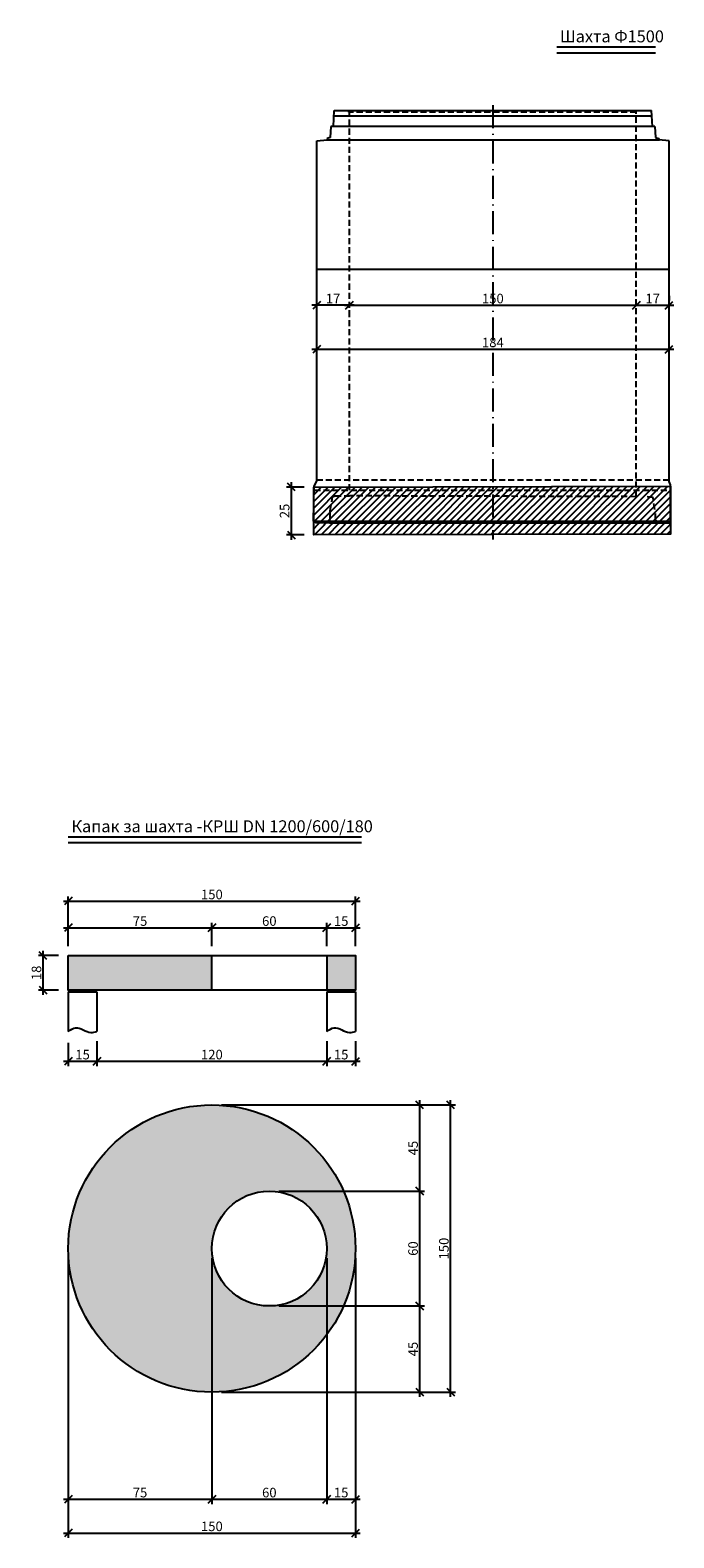
# Model space of a CAD drawing. Extents: x 8120 to 21468, y -5765 to 3488.
# Drawn here: x 9527 to 9863, y 690 to 1477 of the extents above; entities that cross this region are included whole.
import ezdxf

# ---------------------------------------------------------------- set-up
doc = ezdxf.new("R2010")
doc.units = 0
doc.header["$MEASUREMENT"] = 0
for name, pattern in [('ACAD_ISO10W100', [18.5, 12, -3, 0.5, -3]), ('AUSGEZOGEN', [0]), ('DASHED2', [9.525, 6.35, -3.175])]:
    doc.linetypes.add(name, pattern=pattern)
doc.layers.get('0').update_dxf_attribs({"linetype": 'AUSGEZOGEN'})
for name, color, linetype in [('ARM070', 3, 'Continuous'), ('AXIS', 1, 'ACAD_ISO10W100'), ('DIM', 7, 'Continuous'), ('GREDI', 4, 'Continuous'), ('HATCH', 6, 'Continuous'), ('PUNC', 9, 'DASHED2')]:
    doc.layers.add(name, color=color, linetype=linetype)
doc.styles.get("Standard").update_dxf_attribs({"font": 'usr-isow.shx'})
doc.dimstyles.new('_020(1_25)', dxfattribs={"dimscale": 5, "dimtxt": 1, "dimasz": 0.8, "dimexe": 0.5, "dimexo": 1, "dimgap": 0.2, "dimtad": 1, "dimdec": 1, "dimrnd": 0.5, "dimdsep": 46, "dimtxsty": 'Standard', "dimblk1": 'OBLIQUE', "dimblk2": 'OBLIQUE', "dimsah": 1, "dimcen": 0, "dimdle": 0.5, "dimclrd": 255, "dimclre": 255, "dimclrt": 7, "dimadec": 1, "dimazin": 0, "dimtfac": 1, "dimtdec": 1, "dimtofl": 0, "dimtmove": 2, "dimatfit": 3, "dimldrblk": 'OBLIQUE', "dimfxl": 1, "dimtolj": 1, "dimarcsym": 0})
pattern_1 = [(45, (11054.1463, 8687.8246), (-1.76776695, 1.76776695), [])]

# ---------------------------------------------------------------- blocks, each defined once
blk = doc.blocks.new('_OBLIQUE')
at = {"color": 0, "linetype": 'ByBlock'}
blk.add_line((-0.5, -0.5), (0.5, 0.5), dxfattribs=at)
blk = doc.blocks.new('*D605')
at = {"layer": 'DEFPOINTS', "color": 0, "transparency": 16777216}
for p in [(9693.36, 1334.46), (9843.15, 1334.46), (9843.15, 1333.41)]:
    blk.add_point(p, dxfattribs=at)
at = {"layer": 'DIM', "color": 255, "lineweight": -2, "transparency": 16777216}
for p, q in [((9690.86, 1333.41), (9845.65, 1333.41)), ((9693.36, 1329.46), (9693.36, 1330.91)), ((9843.15, 1329.46), (9843.15, 1330.91))]:
    blk.add_line(p, q, dxfattribs=at)
at = {"layer": 'DIM', "color": 255, "lineweight": -2, "transparency": 16777216, "xscale": 4, "yscale": 4, "zscale": 4, "rotation": 180}
blk.add_blockref('_OBLIQUE', (9693.36, 1333.41), dxfattribs=at)
at = {"layer": 'DIM', "color": 255, "lineweight": -2, "transparency": 16777216, "xscale": 4, "yscale": 4, "zscale": 4}
blk.add_blockref('_OBLIQUE', (9843.15, 1333.41), dxfattribs=at)
at = {"layer": 'DIM', "color": 7, "transparency": 16777216, "insert": (9768.25, 1336.91), "char_height": 5, "attachment_point": 5}
blk.add_mtext('\\A1;150', dxfattribs=at)
blk = doc.blocks.new('*D606')
at = {"layer": 'DEFPOINTS', "color": 0, "transparency": 16777216}
for p in [(9843.15, 1334.46), (9860.25, 1333.41), (9860.25, 1333.41)]:
    blk.add_point(p, dxfattribs=at)
at = {"layer": 'DIM', "color": 255, "lineweight": -2, "transparency": 16777216}
for p, q in [((9840.65, 1333.41), (9862.75, 1333.41)), ((9843.15, 1329.46), (9843.15, 1330.91)), ((9860.25, 1338.41), (9860.25, 1335.91))]:
    blk.add_line(p, q, dxfattribs=at)
at = {"layer": 'DIM', "color": 255, "lineweight": -2, "transparency": 16777216, "xscale": 4, "yscale": 4, "zscale": 4, "rotation": 180}
blk.add_blockref('_OBLIQUE', (9843.15, 1333.41), dxfattribs=at)
at = {"layer": 'DIM', "color": 255, "lineweight": -2, "transparency": 16777216, "xscale": 4, "yscale": 4, "zscale": 4}
blk.add_blockref('_OBLIQUE', (9860.25, 1333.41), dxfattribs=at)
at = {"layer": 'DIM', "color": 7, "transparency": 16777216, "insert": (9851.7, 1336.91), "char_height": 5, "attachment_point": 5}
blk.add_mtext('\\A1;17', dxfattribs=at)
blk = doc.blocks.new('*D607')
at = {"layer": 'DEFPOINTS', "color": 0, "transparency": 16777216}
for p in [(9860.25, 1310.43), (9676.26, 1285.04), (9860.25, 1285.04)]:
    blk.add_point(p, dxfattribs=at)
at = {"layer": 'DIM', "color": 255, "lineweight": -2, "transparency": 16777216}
for p, q in [((9673.76, 1310.43), (9862.75, 1310.43)), ((9676.26, 1290.04), (9676.26, 1312.93)), ((9860.25, 1290.04), (9860.25, 1312.93))]:
    blk.add_line(p, q, dxfattribs=at)
at = {"layer": 'DIM', "color": 255, "lineweight": -2, "transparency": 16777216, "xscale": 4, "yscale": 4, "zscale": 4, "rotation": 180}
blk.add_blockref('_OBLIQUE', (9676.26, 1310.43), dxfattribs=at)
at = {"layer": 'DIM', "color": 255, "lineweight": -2, "transparency": 16777216, "xscale": 4, "yscale": 4, "zscale": 4}
blk.add_blockref('_OBLIQUE', (9860.25, 1310.43), dxfattribs=at)
at = {"layer": 'DIM', "color": 7, "transparency": 16777216, "insert": (9768.25, 1313.93), "char_height": 5, "attachment_point": 5}
blk.add_mtext('\\A1;184', dxfattribs=at)
blk = doc.blocks.new('*D612')
at = {"layer": 'DEFPOINTS', "color": 0, "transparency": 16777216}
for p in [(9676.26, 1333.41), (9693.36, 1334.46), (9676.26, 1329.09)]:
    blk.add_point(p, dxfattribs=at)
at = {"layer": 'DIM', "color": 255, "lineweight": -2, "transparency": 16777216}
for p, q in [((9695.86, 1333.41), (9673.76, 1333.41)), ((9676.26, 1334.09), (9676.26, 1335.91)), ((9693.36, 1329.46), (9693.36, 1330.91))]:
    blk.add_line(p, q, dxfattribs=at)
at = {"layer": 'DIM', "color": 255, "lineweight": -2, "transparency": 16777216, "xscale": 4, "yscale": 4, "zscale": 4, "rotation": 180}
blk.add_blockref('_OBLIQUE', (9676.26, 1333.41), dxfattribs=at)
at = {"layer": 'DIM', "color": 255, "lineweight": -2, "transparency": 16777216, "xscale": 4, "yscale": 4, "zscale": 4}
blk.add_blockref('_OBLIQUE', (9693.36, 1333.41), dxfattribs=at)
at = {"layer": 'DIM', "color": 7, "transparency": 16777216, "insert": (9684.81, 1336.91), "char_height": 5, "attachment_point": 5}
blk.add_mtext('\\A1;17', dxfattribs=at)
blk = doc.blocks.new('*D673')
at = {"layer": 'DEFPOINTS', "color": 0, "transparency": 16777216}
for p in [(9674.72, 1238.46), (9663.02, 1213.46), (9674.72, 1213.46)]:
    blk.add_point(p, dxfattribs=at)
at = {"layer": 'DIM', "color": 255, "lineweight": -2, "transparency": 16777216}
for p, q in [((9669.72, 1238.46), (9660.52, 1238.46)), ((9663.02, 1240.96), (9663.02, 1210.96)), ((9669.72, 1213.46), (9660.52, 1213.46))]:
    blk.add_line(p, q, dxfattribs=at)
at = {"layer": 'DIM', "color": 255, "lineweight": -2, "transparency": 16777216, "xscale": 4, "yscale": 4, "zscale": 4}
for p, rotation in [((9663.02, 1238.46), 90), ((9663.02, 1213.46), 270)]:
    blk.add_blockref('_OBLIQUE', p, dxfattribs=dict(at, rotation=rotation))
at = {"layer": 'DIM', "color": 7, "transparency": 16777216, "insert": (9659.52, 1225.96), "char_height": 5, "attachment_point": 5, "rotation": 90}
blk.add_mtext('\\A1;25', dxfattribs=at)
blk = doc.blocks.new('*D1586')
at = {"layer": 'DEFPOINTS', "color": 0, "transparency": 16777216}
for p in [(9546.54, 840.69), (9621.54, 840.69), (9621.54, 709.73)]:
    blk.add_point(p, dxfattribs=at)
at = {"layer": 'DIM', "color": 255, "lineweight": -2, "transparency": 16777216}
for p, q in [((9546.54, 835.69), (9546.54, 707.23)), ((9621.54, 835.69), (9621.54, 707.23)), ((9544.04, 709.73), (9624.04, 709.73))]:
    blk.add_line(p, q, dxfattribs=at)
at = {"layer": 'DIM', "color": 255, "lineweight": -2, "transparency": 16777216, "xscale": 4, "yscale": 4, "zscale": 4, "rotation": 180}
blk.add_blockref('_OBLIQUE', (9546.54, 709.73), dxfattribs=at)
at = {"layer": 'DIM', "color": 255, "lineweight": -2, "transparency": 16777216, "xscale": 4, "yscale": 4, "zscale": 4}
blk.add_blockref('_OBLIQUE', (9621.54, 709.73), dxfattribs=at)
at = {"layer": 'DIM', "color": 7, "transparency": 16777216, "insert": (9584.04, 713.23), "char_height": 5, "attachment_point": 5}
blk.add_mtext('\\A1;75', dxfattribs=at)
blk = doc.blocks.new('*D1587')
at = {"layer": 'DEFPOINTS', "color": 0, "transparency": 16777216}
for p in [(9621.54, 840.69), (9681.54, 840.69), (9681.54, 709.73)]:
    blk.add_point(p, dxfattribs=at)
at = {"layer": 'DIM', "color": 255, "lineweight": -2, "transparency": 16777216}
for p, q in [((9621.54, 835.69), (9621.54, 707.23)), ((9681.54, 835.69), (9681.54, 707.23)), ((9619.04, 709.73), (9684.04, 709.73))]:
    blk.add_line(p, q, dxfattribs=at)
at = {"layer": 'DIM', "color": 255, "lineweight": -2, "transparency": 16777216, "xscale": 4, "yscale": 4, "zscale": 4, "rotation": 180}
blk.add_blockref('_OBLIQUE', (9621.54, 709.73), dxfattribs=at)
at = {"layer": 'DIM', "color": 255, "lineweight": -2, "transparency": 16777216, "xscale": 4, "yscale": 4, "zscale": 4}
blk.add_blockref('_OBLIQUE', (9681.54, 709.73), dxfattribs=at)
at = {"layer": 'DIM', "color": 7, "transparency": 16777216, "insert": (9651.54, 713.23), "char_height": 5, "attachment_point": 5}
blk.add_mtext('\\A1;60', dxfattribs=at)
blk = doc.blocks.new('*D1588')
at = {"layer": 'DEFPOINTS', "color": 0, "transparency": 16777216}
for p in [(9681.54, 840.69), (9696.54, 840.69), (9696.54, 709.73)]:
    blk.add_point(p, dxfattribs=at)
at = {"layer": 'DIM', "color": 255, "lineweight": -2, "transparency": 16777216}
for p, q in [((9681.54, 835.69), (9681.54, 707.23)), ((9696.54, 835.69), (9696.54, 707.23)), ((9679.04, 709.73), (9699.04, 709.73))]:
    blk.add_line(p, q, dxfattribs=at)
at = {"layer": 'DIM', "color": 255, "lineweight": -2, "transparency": 16777216, "xscale": 4, "yscale": 4, "zscale": 4, "rotation": 180}
blk.add_blockref('_OBLIQUE', (9681.54, 709.73), dxfattribs=at)
at = {"layer": 'DIM', "color": 255, "lineweight": -2, "transparency": 16777216, "xscale": 4, "yscale": 4, "zscale": 4}
blk.add_blockref('_OBLIQUE', (9696.54, 709.73), dxfattribs=at)
at = {"layer": 'DIM', "color": 7, "transparency": 16777216, "insert": (9689.04, 713.23), "char_height": 5, "attachment_point": 5}
blk.add_mtext('\\A1;15', dxfattribs=at)
blk = doc.blocks.new('*D1589')
at = {"layer": 'DEFPOINTS', "color": 0, "transparency": 16777216}
for p in [(9651.54, 810.69), (9730.08, 810.69), (9621.54, 765.69)]:
    blk.add_point(p, dxfattribs=at)
at = {"layer": 'DIM', "color": 255, "lineweight": -2, "transparency": 16777216}
for p, q in [((9730.08, 763.19), (9730.08, 813.19)), ((9656.54, 810.69), (9732.58, 810.69)), ((9626.54, 765.69), (9732.58, 765.69))]:
    blk.add_line(p, q, dxfattribs=at)
at = {"layer": 'DIM', "color": 255, "lineweight": -2, "transparency": 16777216, "xscale": 4, "yscale": 4, "zscale": 4}
for p, rotation in [((9730.08, 810.69), 90), ((9730.08, 765.69), 270)]:
    blk.add_blockref('_OBLIQUE', p, dxfattribs=dict(at, rotation=rotation))
at = {"layer": 'DIM', "color": 7, "transparency": 16777216, "insert": (9726.58, 788.19), "char_height": 5, "attachment_point": 5, "rotation": 90}
blk.add_mtext('\\A1;45', dxfattribs=at)
blk = doc.blocks.new('*D1590')
at = {"layer": 'DEFPOINTS', "color": 0, "transparency": 16777216}
for p in [(9651.54, 870.69), (9730.08, 870.69), (9651.54, 810.69)]:
    blk.add_point(p, dxfattribs=at)
at = {"layer": 'DIM', "color": 255, "lineweight": -2, "transparency": 16777216}
for p, q in [((9656.54, 870.69), (9732.58, 870.69)), ((9730.08, 808.19), (9730.08, 873.19)), ((9656.54, 810.69), (9732.58, 810.69))]:
    blk.add_line(p, q, dxfattribs=at)
at = {"layer": 'DIM', "color": 255, "lineweight": -2, "transparency": 16777216, "xscale": 4, "yscale": 4, "zscale": 4}
for p, rotation in [((9730.08, 870.69), 90), ((9730.08, 810.69), 270)]:
    blk.add_blockref('_OBLIQUE', p, dxfattribs=dict(at, rotation=rotation))
at = {"layer": 'DIM', "color": 7, "transparency": 16777216, "insert": (9726.58, 840.69), "char_height": 5, "attachment_point": 5, "rotation": 90}
blk.add_mtext('\\A1;60', dxfattribs=at)
blk = doc.blocks.new('*D1591')
at = {"layer": 'DEFPOINTS', "color": 0, "transparency": 16777216}
for p in [(9621.54, 915.69), (9730.08, 915.69), (9651.54, 870.69)]:
    blk.add_point(p, dxfattribs=at)
at = {"layer": 'DIM', "color": 255, "lineweight": -2, "transparency": 16777216}
for p, q in [((9626.54, 915.69), (9732.58, 915.69)), ((9730.08, 868.19), (9730.08, 918.19)), ((9656.54, 870.69), (9732.58, 870.69))]:
    blk.add_line(p, q, dxfattribs=at)
at = {"layer": 'DIM', "color": 255, "lineweight": -2, "transparency": 16777216, "xscale": 4, "yscale": 4, "zscale": 4}
for p, rotation in [((9730.08, 915.69), 90), ((9730.08, 870.69), 270)]:
    blk.add_blockref('_OBLIQUE', p, dxfattribs=dict(at, rotation=rotation))
at = {"layer": 'DIM', "color": 7, "transparency": 16777216, "insert": (9726.58, 893.19), "char_height": 5, "attachment_point": 5, "rotation": 90}
blk.add_mtext('\\A1;45', dxfattribs=at)
blk = doc.blocks.new('*D1592')
at = {"layer": 'DEFPOINTS', "color": 0, "transparency": 16777216}
for p in [(9621.54, 915.69), (9746.19, 915.69), (9621.54, 765.69)]:
    blk.add_point(p, dxfattribs=at)
at = {"layer": 'DIM', "color": 255, "lineweight": -2, "transparency": 16777216}
for p, q in [((9626.54, 915.69), (9748.69, 915.69)), ((9746.19, 763.19), (9746.19, 918.19)), ((9626.54, 765.69), (9748.69, 765.69))]:
    blk.add_line(p, q, dxfattribs=at)
at = {"layer": 'DIM', "color": 255, "lineweight": -2, "transparency": 16777216, "xscale": 4, "yscale": 4, "zscale": 4}
for p, rotation in [((9746.19, 915.69), 90), ((9746.19, 765.69), 270)]:
    blk.add_blockref('_OBLIQUE', p, dxfattribs=dict(at, rotation=rotation))
at = {"layer": 'DIM', "color": 7, "transparency": 16777216, "insert": (9742.69, 840.69), "char_height": 5, "attachment_point": 5, "rotation": 90}
blk.add_mtext('\\A1;150', dxfattribs=at)
blk = doc.blocks.new('*D1593')
at = {"layer": 'DEFPOINTS', "color": 0, "transparency": 16777216}
for p in [(9546.54, 840.69), (9696.54, 835.69), (9696.54, 692.09)]:
    blk.add_point(p, dxfattribs=at)
at = {"layer": 'DIM', "color": 255, "lineweight": -2, "transparency": 16777216}
for p, q in [((9546.54, 835.69), (9546.54, 689.59)), ((9696.54, 830.69), (9696.54, 689.59)), ((9544.04, 692.09), (9699.04, 692.09))]:
    blk.add_line(p, q, dxfattribs=at)
at = {"layer": 'DIM', "color": 255, "lineweight": -2, "transparency": 16777216, "xscale": 4, "yscale": 4, "zscale": 4, "rotation": 180}
blk.add_blockref('_OBLIQUE', (9546.54, 692.09), dxfattribs=at)
at = {"layer": 'DIM', "color": 255, "lineweight": -2, "transparency": 16777216, "xscale": 4, "yscale": 4, "zscale": 4}
blk.add_blockref('_OBLIQUE', (9696.54, 692.09), dxfattribs=at)
at = {"layer": 'DIM', "color": 7, "transparency": 16777216, "insert": (9621.54, 695.59), "char_height": 5, "attachment_point": 5}
blk.add_mtext('\\A1;150', dxfattribs=at)
blk = doc.blocks.new('*D1594')
at = {"layer": 'DEFPOINTS', "color": 0, "transparency": 16777216}
for p in [(9533.44, 993.7), (9546.54, 993.7), (9546.54, 975.7)]:
    blk.add_point(p, dxfattribs=at)
at = {"layer": 'DIM', "color": 255, "lineweight": -2, "transparency": 16777216}
for p, q in [((9541.54, 993.7), (9530.94, 993.7)), ((9533.44, 973.2), (9533.44, 996.2)), ((9541.54, 975.7), (9530.94, 975.7))]:
    blk.add_line(p, q, dxfattribs=at)
at = {"layer": 'DIM', "color": 255, "lineweight": -2, "transparency": 16777216, "xscale": 4, "yscale": 4, "zscale": 4}
for p, rotation in [((9533.44, 993.7), 90), ((9533.44, 975.7), 270)]:
    blk.add_blockref('_OBLIQUE', p, dxfattribs=dict(at, rotation=rotation))
at = {"layer": 'DIM', "color": 7, "transparency": 16777216, "insert": (9529.94, 984.7), "char_height": 5, "attachment_point": 5, "rotation": 90}
blk.add_mtext('\\A1;18', dxfattribs=at)
blk = doc.blocks.new('*D1595')
at = {"layer": 'DEFPOINTS', "color": 0, "transparency": 16777216}
for p in [(9621.54, 1008.25), (9546.54, 993.7), (9621.54, 993.7)]:
    blk.add_point(p, dxfattribs=at)
at = {"layer": 'DIM', "color": 255, "lineweight": -2, "transparency": 16777216}
for p, q in [((9544.04, 1008.25), (9624.04, 1008.25)), ((9546.54, 998.7), (9546.54, 1010.75)), ((9621.54, 998.7), (9621.54, 1010.75))]:
    blk.add_line(p, q, dxfattribs=at)
at = {"layer": 'DIM', "color": 255, "lineweight": -2, "transparency": 16777216, "xscale": 4, "yscale": 4, "zscale": 4, "rotation": 180}
blk.add_blockref('_OBLIQUE', (9546.54, 1008.25), dxfattribs=at)
at = {"layer": 'DIM', "color": 255, "lineweight": -2, "transparency": 16777216, "xscale": 4, "yscale": 4, "zscale": 4}
blk.add_blockref('_OBLIQUE', (9621.54, 1008.25), dxfattribs=at)
at = {"layer": 'DIM', "color": 7, "transparency": 16777216, "insert": (9584.04, 1011.75), "char_height": 5, "attachment_point": 5}
blk.add_mtext('\\A1;75', dxfattribs=at)
blk = doc.blocks.new('*D1596')
at = {"layer": 'DEFPOINTS', "color": 0, "transparency": 16777216}
for p in [(9681.54, 1008.25), (9621.54, 993.7), (9681.54, 993.7)]:
    blk.add_point(p, dxfattribs=at)
at = {"layer": 'DIM', "color": 255, "lineweight": -2, "transparency": 16777216}
for p, q in [((9619.04, 1008.25), (9684.04, 1008.25)), ((9621.54, 998.7), (9621.54, 1010.75)), ((9681.54, 998.7), (9681.54, 1010.75))]:
    blk.add_line(p, q, dxfattribs=at)
at = {"layer": 'DIM', "color": 255, "lineweight": -2, "transparency": 16777216, "xscale": 4, "yscale": 4, "zscale": 4, "rotation": 180}
blk.add_blockref('_OBLIQUE', (9621.54, 1008.25), dxfattribs=at)
at = {"layer": 'DIM', "color": 255, "lineweight": -2, "transparency": 16777216, "xscale": 4, "yscale": 4, "zscale": 4}
blk.add_blockref('_OBLIQUE', (9681.54, 1008.25), dxfattribs=at)
at = {"layer": 'DIM', "color": 7, "transparency": 16777216, "insert": (9651.54, 1011.75), "char_height": 5, "attachment_point": 5}
blk.add_mtext('\\A1;60', dxfattribs=at)
blk = doc.blocks.new('*D1597')
at = {"layer": 'DEFPOINTS', "color": 0, "transparency": 16777216}
for p in [(9696.54, 1008.25), (9681.54, 993.7), (9696.54, 993.7)]:
    blk.add_point(p, dxfattribs=at)
at = {"layer": 'DIM', "color": 255, "lineweight": -2, "transparency": 16777216}
for p, q in [((9679.04, 1008.25), (9699.04, 1008.25)), ((9681.54, 998.7), (9681.54, 1010.75)), ((9696.54, 998.7), (9696.54, 1010.75))]:
    blk.add_line(p, q, dxfattribs=at)
at = {"layer": 'DIM', "color": 255, "lineweight": -2, "transparency": 16777216, "xscale": 4, "yscale": 4, "zscale": 4, "rotation": 180}
blk.add_blockref('_OBLIQUE', (9681.54, 1008.25), dxfattribs=at)
at = {"layer": 'DIM', "color": 255, "lineweight": -2, "transparency": 16777216, "xscale": 4, "yscale": 4, "zscale": 4}
blk.add_blockref('_OBLIQUE', (9696.54, 1008.25), dxfattribs=at)
at = {"layer": 'DIM', "color": 7, "transparency": 16777216, "insert": (9689.04, 1011.75), "char_height": 5, "attachment_point": 5}
blk.add_mtext('\\A1;15', dxfattribs=at)
blk = doc.blocks.new('*D1598')
at = {"layer": 'DEFPOINTS', "color": 0, "transparency": 16777216}
for p in [(9696.54, 1022.15), (9546.54, 993.7), (9696.54, 993.7)]:
    blk.add_point(p, dxfattribs=at)
at = {"layer": 'DIM', "color": 255, "lineweight": -2, "transparency": 16777216}
for p, q in [((9546.54, 998.7), (9546.54, 1024.65)), ((9696.54, 998.7), (9696.54, 1024.65)), ((9544.04, 1022.15), (9699.04, 1022.15))]:
    blk.add_line(p, q, dxfattribs=at)
at = {"layer": 'DIM', "color": 255, "lineweight": -2, "transparency": 16777216, "xscale": 4, "yscale": 4, "zscale": 4, "rotation": 180}
blk.add_blockref('_OBLIQUE', (9546.54, 1022.15), dxfattribs=at)
at = {"layer": 'DIM', "color": 255, "lineweight": -2, "transparency": 16777216, "xscale": 4, "yscale": 4, "zscale": 4}
blk.add_blockref('_OBLIQUE', (9696.54, 1022.15), dxfattribs=at)
at = {"layer": 'DIM', "color": 7, "transparency": 16777216, "insert": (9621.54, 1025.65), "char_height": 5, "attachment_point": 5}
blk.add_mtext('\\A1;150', dxfattribs=at)
blk = doc.blocks.new('*D1599')
at = {"layer": 'DEFPOINTS', "color": 0, "transparency": 16777216}
for p in [(9546.54, 953.17), (9561.54, 954.08), (9561.54, 938.5)]:
    blk.add_point(p, dxfattribs=at)
at = {"layer": 'DIM', "color": 255, "lineweight": -2, "transparency": 16777216}
for p, q in [((9546.54, 948.17), (9546.54, 936)), ((9561.54, 949.08), (9561.54, 936)), ((9544.04, 938.5), (9564.04, 938.5))]:
    blk.add_line(p, q, dxfattribs=at)
at = {"layer": 'DIM', "color": 255, "lineweight": -2, "transparency": 16777216, "xscale": 4, "yscale": 4, "zscale": 4, "rotation": 180}
blk.add_blockref('_OBLIQUE', (9546.54, 938.5), dxfattribs=at)
at = {"layer": 'DIM', "color": 255, "lineweight": -2, "transparency": 16777216, "xscale": 4, "yscale": 4, "zscale": 4}
blk.add_blockref('_OBLIQUE', (9561.54, 938.5), dxfattribs=at)
at = {"layer": 'DIM', "color": 7, "transparency": 16777216, "insert": (9554.04, 942), "char_height": 5, "attachment_point": 5}
blk.add_mtext('\\A1;15', dxfattribs=at)
blk = doc.blocks.new('*D1600')
at = {"layer": 'DEFPOINTS', "color": 0, "transparency": 16777216}
for p in [(9561.54, 954.08), (9681.54, 954.08), (9681.54, 938.5)]:
    blk.add_point(p, dxfattribs=at)
at = {"layer": 'DIM', "color": 255, "lineweight": -2, "transparency": 16777216}
for p, q in [((9561.54, 949.08), (9561.54, 936)), ((9681.54, 949.08), (9681.54, 936)), ((9559.04, 938.5), (9684.04, 938.5))]:
    blk.add_line(p, q, dxfattribs=at)
at = {"layer": 'DIM', "color": 255, "lineweight": -2, "transparency": 16777216, "xscale": 4, "yscale": 4, "zscale": 4, "rotation": 180}
blk.add_blockref('_OBLIQUE', (9561.54, 938.5), dxfattribs=at)
at = {"layer": 'DIM', "color": 255, "lineweight": -2, "transparency": 16777216, "xscale": 4, "yscale": 4, "zscale": 4}
blk.add_blockref('_OBLIQUE', (9681.54, 938.5), dxfattribs=at)
at = {"layer": 'DIM', "color": 7, "transparency": 16777216, "insert": (9621.54, 942), "char_height": 5, "attachment_point": 5}
blk.add_mtext('\\A1;120', dxfattribs=at)
blk = doc.blocks.new('*D1601')
at = {"layer": 'DEFPOINTS', "color": 0, "transparency": 16777216}
for p in [(9681.54, 954.08), (9696.54, 954.08), (9696.54, 938.5)]:
    blk.add_point(p, dxfattribs=at)
at = {"layer": 'DIM', "color": 255, "lineweight": -2, "transparency": 16777216}
for p, q in [((9681.54, 949.08), (9681.54, 936)), ((9696.54, 949.08), (9696.54, 936)), ((9679.04, 938.5), (9699.04, 938.5))]:
    blk.add_line(p, q, dxfattribs=at)
at = {"layer": 'DIM', "color": 255, "lineweight": -2, "transparency": 16777216, "xscale": 4, "yscale": 4, "zscale": 4, "rotation": 180}
blk.add_blockref('_OBLIQUE', (9681.54, 938.5), dxfattribs=at)
at = {"layer": 'DIM', "color": 255, "lineweight": -2, "transparency": 16777216, "xscale": 4, "yscale": 4, "zscale": 4}
blk.add_blockref('_OBLIQUE', (9696.54, 938.5), dxfattribs=at)
at = {"layer": 'DIM', "color": 7, "transparency": 16777216, "insert": (9689.04, 942), "char_height": 5, "attachment_point": 5}
blk.add_mtext('\\A1;15', dxfattribs=at)

msp = doc.modelspace()

# ---------------------------------------------------------------- hatches: boundary and pattern name
at = {"layer": 'DIM'}
h = msp.add_hatch(color=253, dxfattribs=at)
h.dxf.hatch_style = 1
h.paths.add_polyline_path([(9546.53768, 993.70407), (9546.53768, 975.70407), (9621.53768, 975.70407), (9621.53768, 993.70407)])
h.paths.add_polyline_path([(9681.53768, 975.70407), (9696.53768, 975.70407), (9696.53768, 993.70407), (9681.53768, 993.70407)])
h = msp.add_hatch(color=253, dxfattribs=at)
h.dxf.hatch_style = 1
h.paths.add_polyline_path([(9546.53768, 840.69239, 1), (9696.53768, 840.69239, 1)])
h.paths.add_polyline_path([(9681.53768, 840.69239, -1), (9621.53768, 840.69239, -1)], flags=16)
at = {"layer": 'HATCH', "ltscale": 0.1}
h = msp.add_hatch(dxfattribs=at)
h.set_pattern_fill('ANSI31', color=256, scale=20)
h.set_pattern_definition(pattern_1)
h.paths.add_polyline_path([(9674.77796, 1218.46957), (9861.07629, 1218.89993), (9861.07629, 1238.89993), (9674.77796, 1238.46957)])
h = msp.add_hatch(dxfattribs=at)
h.set_pattern_fill('ANSI31', color=256, scale=20)
h.set_pattern_definition(pattern_1)
h.paths.add_polyline_path([(9861.07629, 1213.89993), (9861.07629, 1218.89993), (9674.72091, 1218.89993), (9674.72091, 1213.89993)])

# ---------------------------------------------------------------- linework, layer by layer
at = {"layer": 'ARM070'}
for p, q in [((9801.59959, 1468.3722), (9853.16065, 1468.3722)), ((9546.53768, 1055.764), (9699.67505, 1055.764))]:
    msp.add_line(p, q, dxfattribs=at)
at = {"layer": 'AXIS'}
msp.add_line((9768.25218, 1437.98715), (9768.25218, 1210.97828), dxfattribs=at)
at = {"layer": 'DIM'}
msp.add_line((9676.25795, 1352.17846), (9860.24641, 1352.17846), dxfattribs=at)
at = {"layer": 'DIM', "color": 6}
for p, q in [((9546.53768, 974.70407), (9546.53768, 954.07668)), ((9546.53768, 974.70407), (9561.53768, 974.70407)), ((9561.53768, 974.70407), (9561.53768, 954.07668)), ((9681.53768, 974.70407), (9681.53768, 954.07668)), ((9681.53768, 974.70407), (9696.53768, 974.70407)), ((9696.53768, 974.70407), (9696.53768, 954.07668))]:
    msp.add_line(p, q, dxfattribs=at)
for points in [[(9546.53768, 954.07668), (9550.37959, 956.0571), (9558.4001, 953.53166), (9561.53768, 954.07668)], [(9681.53768, 954.07668), (9685.37959, 956.0571), (9693.4001, 953.53166), (9696.53768, 954.07668)]]:
    msp.add_spline(points, degree=3, dxfattribs=at)
at = {"layer": 'GREDI'}
for p, q in [((9801.59959, 1465.33512), (9853.16065, 1465.33512)), ((9684.97171, 1426.78377), (9685.38664, 1435.08257)), ((9685.38664, 1435.08257), (9851.11773, 1435.08257)), ((9851.53266, 1426.78377), (9851.11773, 1435.08257)), ((9683.72687, 1426.78377), (9683.31194, 1420.97462)), ((9852.77749, 1426.78377), (9683.72687, 1426.78377)), ((9850.99326, 1432.178), (9685.24141, 1432.178)), ((9852.77749, 1426.78377), (9853.19242, 1420.97462)), ((9676.25795, 1419.31485), (9681.65218, 1419.72981)), ((9676.25795, 1285.04206), (9676.25795, 1419.31485)), ((9683.31194, 1420.97462), (9681.65218, 1420.55969)), ((9681.65218, 1420.55969), (9681.65218, 1419.72981)), ((9681.65218, 1419.72981), (9855.26714, 1419.72981)), ((9853.19242, 1420.97462), (9854.85219, 1420.55969)), ((9854.85219, 1420.55969), (9854.85219, 1419.72981)), ((9860.24641, 1419.31485), (9854.85219, 1419.72981)), ((9860.24641, 1285.04206), (9860.24641, 1419.31485)), ((9546.53768, 1052.72692), (9699.67505, 1052.72692))]:
    msp.add_line(p, q, dxfattribs=at)
for points in [[(9674.72091, 1238.45937), (9861.07629, 1238.89993), (9861.07629, 1213.89993), (9674.72091, 1213.45937)], [(9546.53768, 993.70407), (9696.53768, 993.70407), (9696.53768, 975.70407), (9546.53768, 975.70407)], [(9621.53768, 993.70407), (9681.53768, 993.70407), (9681.53768, 975.70407), (9621.53768, 975.70407)]]:
    msp.add_lwpolyline(points, close=True, dxfattribs=at)
for points in [[(9675.42807, 1220.55969, 0), (9674.59819, 1220.55969, 0), (9675.01314, 1238.81703, 0), (9676.25795, 1241.72161, 0), (9676.25795, 1285.04206, 0)], [(9682.89699, 1219.72981, 0), (9861.07629, 1219.72981, 0), (9861.07629, 1239.64694, 0), (9860.24641, 1241.30668, 0), (9860.24641, 1285.04206, 0)], [(9682.89699, 1219.72981, 0), (9675.84303, 1219.72981, 0), (9675.42807, 1220.14474, 0), (9675.42807, 1220.55969, 0), (9682.89699, 1220.55969, 0)], [(9682.89699, 1220.55969, 0), (9768.04473, 1220.55969, 0)], [(9768.04473, 1220.55969, 0), (9854.02233, 1220.55969, 0)]]:
    msp.add_polyline3d(points, dxfattribs=at)
for centre, radius in [((9621.53768, 840.69239), 75), ((9651.53768, 840.69239), 30)]:
    msp.add_circle(centre, radius, dxfattribs=at)
at = {"layer": 'PUNC', "ltscale": 0.5}
for p, q in [((9843.14884, 1434.25269), (9693.35555, 1434.25269)), ((9843.14884, 1233.42283), (9843.14884, 1435.08257)), ((9693.35555, 1236.74234), (9693.35555, 1432.178)), ((9675.01314, 1236.74234), (9861.07629, 1236.74234)), ((9676.25795, 1242.13656), (9860.24641, 1242.13656)), ((9685.80157, 1233.83776), (9693.35555, 1233.83776)), ((9843.14884, 1233.42283), (9693.35555, 1233.83776))]:
    msp.add_line(p, q, dxfattribs=at)
at = {"layer": 'PUNC'}
for points in [[(9693.35555, 1432.178, 0), (9693.35555, 1434.25269, 0), (9692.94063, 1434.66764, 0), (9692.52567, 1434.66764, 0), (9692.52567, 1435.08257, 0)], [(9682.89699, 1219.72981, 0), (9682.89699, 1221.38957, 0), (9683.31194, 1221.80453, 0), (9683.31194, 1225.95392, 0)], [(9854.02233, 1220.55969, 0), (9861.07629, 1220.55969, 0)]]:
    msp.add_polyline3d(points, dxfattribs=at)
at = {"layer": 'PUNC', "ltscale": 0.5}
for points in [[(9683.31194, 1225.95392, 0), (9684.55675, 1233.42283, 0), (9685.80157, 1233.83776, 0)], [(9852.77749, 1226.7838, 0), (9851.94764, 1233.0079, 0), (9847.29822, 1233.42283, 0)], [(9854.02233, 1219.72981, 0), (9854.02233, 1220.55969, 0), (9853.60738, 1220.97465, 0), (9853.19245, 1221.38957, 0), (9853.19245, 1225.53899, 0)]]:
    msp.add_polyline3d(points, dxfattribs=at)

# ---------------------------------------------------------------- texts
at = {"layer": 'GREDI'}
for s, p in [('Шахта Ф1500', (9803.27807, 1470.7347)), ('Капак за шахта -КРШ DN 1200/600/180 ', (9548.21617, 1058.1265))]:
    msp.add_text(s, height=6.25, dxfattribs=at).set_placement(p)

# ---------------------------------------------------------------- dimensions: what is measured, and where the dimension line sits
at = {"layer": 'DIM'}
for base, p1, p2, picture, middle in [((9676.25795, 1333.41061), (9693.35555, 1334.46017), (9676.25795, 1329.08953), '*D612', (9684.80675, 1336.91061)), ((9843.14884, 1333.41061), (9693.35555, 1334.46017), (9843.14884, 1334.46017), '*D605', (9768.2522, 1336.91061)), ((9860.24641, 1333.41061), (9843.14884, 1334.46017), (9860.24641, 1333.41061), '*D606', (9851.69762, 1336.91061)), ((9860.24641, 1310.43399), (9676.25795, 1285.04206), (9860.24641, 1285.04206), '*D607', (9768.25218, 1313.93399)), ((9696.53768, 1022.15224), (9546.53768, 993.70407), (9696.53768, 993.70407), '*D1598', (9621.53768, 1025.65224)), ((9621.53768, 1008.25227), (9546.53768, 993.70407), (9621.53768, 993.70407), '*D1595', (9584.03768, 1011.75227)), ((9681.53768, 1008.25227), (9621.53768, 993.70407), (9681.53768, 993.70407), '*D1596', (9651.53768, 1011.75227)), ((9696.53768, 1008.25227), (9681.53768, 993.70407), (9696.53768, 993.70407), '*D1597', (9689.03768, 1011.75227)), ((9561.53768, 938.50336), (9546.53768, 953.17097), (9561.53768, 954.07668), '*D1599', (9554.03768, 942.00336)), ((9681.53768, 938.50336), (9561.53768, 954.07668), (9681.53768, 954.07668), '*D1600', (9621.53768, 942.00336)), ((9696.53768, 938.50336), (9681.53768, 954.07668), (9696.53768, 954.07668), '*D1601', (9689.03768, 942.00336)), ((9621.53768, 709.73133), (9546.53768, 840.69239), (9621.53768, 840.69239), '*D1586', (9584.03768, 713.23133)), ((9696.53768, 692.08875), (9546.53768, 840.69239), (9696.53768, 835.69239), '*D1593', (9621.53768, 695.58875)), ((9681.53768, 709.73133), (9621.53768, 840.69239), (9681.53768, 840.69239), '*D1587', (9651.53768, 713.23133)), ((9696.53768, 709.73133), (9681.53768, 840.69239), (9696.53768, 840.69239), '*D1588', (9689.03768, 713.23133))]:
    dim = msp.add_linear_dim(base=base, p1=p1, p2=p2, dimstyle='_020(1_25)', dxfattribs=at)
    dim.commit()
    dim.dimension.update_dxf_attribs({"geometry": picture, "text_midpoint": middle})
for base, p1, p2, picture, middle in [((9663.01613, 1213.45937), (9674.72091, 1238.45937), (9674.72091, 1213.45937), '*D673', (9659.51613, 1225.95937)), ((9533.44245, 993.70407), (9546.53768, 975.70407), (9546.53768, 993.70407), '*D1594', (9529.94245, 984.70407)), ((9730.08334, 915.69239), (9651.53768, 870.69239), (9621.53768, 915.69239), '*D1591', (9726.58334, 893.19239)), ((9746.18855, 915.69239), (9621.53768, 765.69239), (9621.53768, 915.69239), '*D1592', (9742.68855, 840.69239)), ((9730.08334, 870.69239), (9651.53768, 810.69239), (9651.53768, 870.69239), '*D1590', (9726.58334, 840.69239)), ((9730.08334, 810.69239), (9621.53768, 765.69239), (9651.53768, 810.69239), '*D1589', (9726.58334, 788.19239))]:
    dim = msp.add_linear_dim(base=base, p1=p1, p2=p2, angle=90, dimstyle='_020(1_25)', dxfattribs=at)
    dim.commit()
    dim.dimension.update_dxf_attribs({"geometry": picture, "text_midpoint": middle})

doc.saveas('drawing.dxf')
